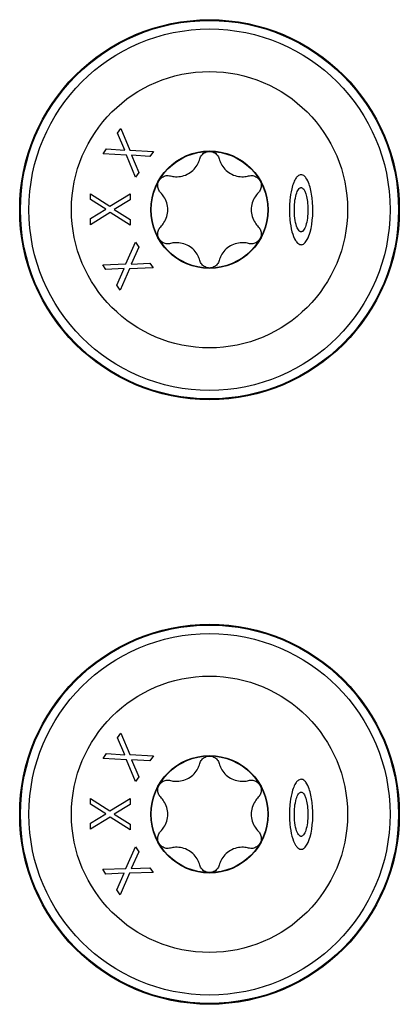
# Model space of a CAD drawing. Units: millimetres. Extents: x 1412 to 1956, y 1277 to 1907.
# Drawn here: x 1499 to 1521, y 1769 to 1826 of the extents above; entities that cross this region are included whole.
import ezdxf

# ---------------------------------------------------------------- set-up
doc = ezdxf.new("R2010")
doc.units = ezdxf.units.MM
doc.layers.add('SuP-Sichtbare-Kanten', color=7, linetype='Continuous', lineweight=25)
doc.layers.add('SuP-Sichtbare-tangentiale-Kanten', color=7, linetype='Continuous', lineweight=25)

msp = doc.modelspace()

# ---------------------------------------------------------------- linework, layer by layer
at = {"layer": 'SuP-Sichtbare-Kanten'}
for p, q in [((1504.802, 1819.156), (1504.991, 1819.426)), ((1505.22, 1818.182), (1504.802, 1819.156)), ((1504.991, 1819.426), (1505.508, 1818.188)), ((1503.967, 1817.961), (1504.168, 1818.248)), ((1505.315, 1817.886), (1503.967, 1817.961)), ((1504.168, 1818.248), (1505.22, 1818.182)), ((1505.84, 1816.626), (1505.315, 1817.886)), ((1505.508, 1818.188), (1506.877, 1818.109)), ((1506.676, 1817.822), (1505.604, 1817.889)), ((1505.604, 1817.889), (1506.029, 1816.896)), ((1506.877, 1818.109), (1506.676, 1817.822)), ((1506.029, 1816.896), (1505.84, 1816.626)), ((1503.23, 1815.321), (1503.231, 1815.651)), ((1503.231, 1815.651), (1504.363, 1814.93)), ((1504.363, 1814.93), (1505.531, 1815.647)), ((1505.531, 1815.647), (1505.53, 1815.296)), ((1504.129, 1814.76), (1503.23, 1815.321)), ((1505.53, 1815.296), (1504.612, 1814.739)), ((1504.377, 1814.572), (1503.227, 1813.864)), ((1503.228, 1814.214), (1504.129, 1814.76)), ((1505.527, 1813.837), (1504.377, 1814.572)), ((1504.612, 1814.739), (1505.528, 1814.167)), ((1503.227, 1813.864), (1503.228, 1814.214)), ((1505.528, 1814.167), (1505.527, 1813.837)), ((1505.283, 1811.601), (1505.833, 1812.857)), ((1505.833, 1812.857), (1506.032, 1812.569)), ((1506.032, 1812.569), (1505.597, 1811.587)), ((1503.942, 1811.547), (1505.283, 1811.601)), ((1504.13, 1811.276), (1503.942, 1811.547)), ((1505.597, 1811.587), (1506.675, 1811.64)), ((1506.675, 1811.64), (1506.863, 1811.369)), ((1505.188, 1811.329), (1504.13, 1811.276)), ((1504.76, 1810.366), (1505.188, 1811.329)), ((1505.499, 1811.315), (1504.96, 1810.078)), ((1506.863, 1811.369), (1505.499, 1811.315)), ((1504.96, 1810.078), (1504.76, 1810.366)), ((1504.802, 1784.156), (1504.991, 1784.426)), ((1505.22, 1783.182), (1504.802, 1784.156)), ((1504.991, 1784.426), (1505.508, 1783.188)), ((1503.967, 1782.961), (1504.168, 1783.248)), ((1505.315, 1782.886), (1503.967, 1782.961)), ((1504.168, 1783.248), (1505.22, 1783.182)), ((1505.508, 1783.188), (1506.877, 1783.109)), ((1506.877, 1783.109), (1506.676, 1782.822)), ((1505.84, 1781.626), (1505.315, 1782.886)), ((1506.676, 1782.822), (1505.604, 1782.889)), ((1505.604, 1782.889), (1506.029, 1781.896)), ((1506.029, 1781.896), (1505.84, 1781.626)), ((1503.23, 1780.321), (1503.231, 1780.651)), ((1504.129, 1779.76), (1503.23, 1780.321)), ((1503.231, 1780.651), (1504.363, 1779.93)), ((1504.363, 1779.93), (1505.531, 1780.647)), ((1505.53, 1780.296), (1504.612, 1779.739)), ((1505.531, 1780.647), (1505.53, 1780.296)), ((1504.377, 1779.572), (1503.227, 1778.864)), ((1503.228, 1779.214), (1504.129, 1779.76)), ((1505.527, 1778.837), (1504.377, 1779.572)), ((1504.612, 1779.739), (1505.528, 1779.167)), ((1503.227, 1778.864), (1503.228, 1779.214)), ((1505.528, 1779.167), (1505.527, 1778.837)), ((1505.283, 1776.601), (1505.833, 1777.857)), ((1505.833, 1777.857), (1506.032, 1777.569)), ((1506.032, 1777.569), (1505.597, 1776.587)), ((1503.942, 1776.547), (1505.283, 1776.601)), ((1504.13, 1776.276), (1503.942, 1776.547)), ((1505.188, 1776.329), (1504.13, 1776.276)), ((1504.76, 1775.366), (1505.188, 1776.329)), ((1505.499, 1776.315), (1504.96, 1775.078)), ((1506.863, 1776.369), (1505.499, 1776.315)), ((1505.597, 1776.587), (1506.675, 1776.64)), ((1506.675, 1776.64), (1506.863, 1776.369)), ((1504.96, 1775.078), (1504.76, 1775.366))]:
    msp.add_line(p, q, dxfattribs=at)
for centre, radius in [((1510.129, 1814.733), 11), ((1510.129, 1814.733), 8), ((1510.129, 1814.733), 3.375), ((1510.129, 1779.733), 11), ((1510.129, 1779.733), 8), ((1510.129, 1779.733), 3.375)]:
    msp.add_circle(centre, radius, dxfattribs=at)
for points, knots in [([(1509.568, 1817.675), (1509.589, 1817.754), (1509.627, 1817.829), (1509.728, 1817.954), (1509.796, 1818.01), (1509.954, 1818.087), (1510.043, 1818.107), (1510.215, 1818.107), (1510.304, 1818.087), (1510.462, 1818.01), (1510.53, 1817.954), (1510.631, 1817.829), (1510.67, 1817.754), (1510.691, 1817.675)], [0.0299089, 0.0299089, 0.0299089, 0.0299089, 0.0559006, 0.0559006, 0.0816372, 0.0816372, 0.1073738, 0.1073738, 0.1331104, 0.1331104, 0.1588471, 0.1588471, 0.1848387, 0.1848387, 0.1848387, 0.1848387]), ([(1507.862, 1816.69), (1507.961, 1816.663), (1508.064, 1816.648), (1508.283, 1816.638), (1508.416, 1816.649), (1508.678, 1816.711), (1508.807, 1816.764), (1509.031, 1816.893), (1509.141, 1816.979), (1509.326, 1817.175), (1509.402, 1817.284), (1509.503, 1817.479), (1509.541, 1817.575), (1509.568, 1817.675)], [0.0615827, 0.0615827, 0.0615827, 0.0615827, 0.0942652, 0.0942652, 0.1331507, 0.1331507, 0.1720363, 0.1720363, 0.2109219, 0.2109219, 0.2498074, 0.2498074, 0.2824899, 0.2824899, 0.2824899, 0.2824899]), ([(1510.691, 1817.675), (1510.717, 1817.575), (1510.755, 1817.479), (1510.856, 1817.284), (1510.932, 1817.175), (1511.117, 1816.979), (1511.227, 1816.893), (1511.451, 1816.764), (1511.581, 1816.711), (1511.842, 1816.649), (1511.975, 1816.638), (1512.194, 1816.648), (1512.297, 1816.663), (1512.397, 1816.69)], [0.0615827, 0.0615827, 0.0615827, 0.0615827, 0.0942652, 0.0942652, 0.1331507, 0.1331507, 0.1720363, 0.1720363, 0.2109219, 0.2109219, 0.2498074, 0.2498074, 0.2824899, 0.2824899, 0.2824899, 0.2824899]), ([(1507.3, 1815.718), (1507.242, 1815.775), (1507.196, 1815.846), (1507.139, 1815.996), (1507.124, 1816.083), (1507.137, 1816.258), (1507.164, 1816.346), (1507.25, 1816.494), (1507.312, 1816.562), (1507.457, 1816.66), (1507.54, 1816.691), (1507.699, 1816.716), (1507.783, 1816.712), (1507.862, 1816.69)], [0.0299089, 0.0299089, 0.0299089, 0.0299089, 0.0559006, 0.0559006, 0.0816372, 0.0816372, 0.1073738, 0.1073738, 0.1331104, 0.1331104, 0.1588471, 0.1588471, 0.1848387, 0.1848387, 0.1848387, 0.1848387]), ([(1512.397, 1816.69), (1512.475, 1816.712), (1512.56, 1816.716), (1512.718, 1816.691), (1512.801, 1816.66), (1512.947, 1816.562), (1513.009, 1816.494), (1513.094, 1816.346), (1513.122, 1816.258), (1513.134, 1816.083), (1513.119, 1815.996), (1513.062, 1815.846), (1513.016, 1815.775), (1512.958, 1815.718)], [0.0299089, 0.0299089, 0.0299089, 0.0299089, 0.0559006, 0.0559006, 0.0816372, 0.0816372, 0.1073738, 0.1073738, 0.1331104, 0.1331104, 0.1588471, 0.1588471, 0.1848387, 0.1848387, 0.1848387, 0.1848387]), ([(1515.438, 1812.706), (1515.408, 1812.706), (1515.378, 1812.712), (1515.313, 1812.738), (1515.279, 1812.76), (1515.196, 1812.832), (1515.151, 1812.891), (1515.036, 1813.077), (1514.966, 1813.247), (1514.849, 1813.679), (1514.809, 1813.92), (1514.773, 1814.284), (1514.764, 1814.418), (1514.757, 1814.664), (1514.757, 1814.778), (1514.763, 1815.021), (1514.771, 1815.152), (1514.804, 1815.5), (1514.838, 1815.726), (1514.959, 1816.212), (1515.048, 1816.427), (1515.187, 1816.621), (1515.233, 1816.672), (1515.318, 1816.73), (1515.353, 1816.747), (1515.423, 1816.761), (1515.455, 1816.761), (1515.522, 1816.747), (1515.556, 1816.731), (1515.635, 1816.679), (1515.677, 1816.634), (1515.803, 1816.47), (1515.866, 1816.318), (1515.982, 1815.992), (1516.043, 1815.718), (1516.161, 1814.734), (1516.114, 1813.978), (1515.92, 1813.287), (1515.864, 1813.131), (1515.751, 1812.928), (1515.693, 1812.839), (1515.59, 1812.755), (1515.558, 1812.735), (1515.496, 1812.712), (1515.468, 1812.706), (1515.438, 1812.706)], [0, 0, 0, 0, 0.0096096, 0.0096096, 0.0219143, 0.0219143, 0.0432494, 0.0432494, 0.0872841, 0.0872841, 0.1338323, 0.1338323, 0.1601806, 0.1601806, 0.1824407, 0.1824407, 0.2079241, 0.2079241, 0.2507481, 0.2507481, 0.3058884, 0.3058884, 0.3264427, 0.3264427, 0.3389488, 0.3389488, 0.3492428, 0.3492428, 0.3606971, 0.3606971, 0.378574, 0.378574, 0.4231414, 0.4231414, 0.5157616, 0.5157616, 0.7200623, 0.7200623, 0.7744591, 0.7744591, 0.8041189, 0.8041189, 0.8154226, 0.8154226, 0.8246378, 0.8246378, 0.8246378, 0.8246378]), ([(1507.3, 1813.748), (1507.373, 1813.821), (1507.438, 1813.902), (1507.556, 1814.087), (1507.613, 1814.207), (1507.69, 1814.465), (1507.709, 1814.603), (1507.709, 1814.862), (1507.69, 1815), (1507.613, 1815.258), (1507.556, 1815.379), (1507.438, 1815.563), (1507.373, 1815.645), (1507.3, 1815.718)], [0.0615827, 0.0615827, 0.0615827, 0.0615827, 0.0942652, 0.0942652, 0.1331507, 0.1331507, 0.1720363, 0.1720363, 0.2109219, 0.2109219, 0.2498074, 0.2498074, 0.2824899, 0.2824899, 0.2824899, 0.2824899]), ([(1512.958, 1815.718), (1512.885, 1815.645), (1512.82, 1815.563), (1512.702, 1815.379), (1512.645, 1815.258), (1512.568, 1815), (1512.549, 1814.862), (1512.549, 1814.603), (1512.568, 1814.465), (1512.645, 1814.207), (1512.702, 1814.087), (1512.82, 1813.902), (1512.885, 1813.821), (1512.958, 1813.748)], [0.0615827, 0.0615827, 0.0615827, 0.0615827, 0.0942652, 0.0942652, 0.1331507, 0.1331507, 0.1720363, 0.1720363, 0.2109219, 0.2109219, 0.2498074, 0.2498074, 0.2824899, 0.2824899, 0.2824899, 0.2824899]), ([(1515.438, 1813.453), (1515.455, 1813.453), (1515.472, 1813.456), (1515.509, 1813.472), (1515.527, 1813.485), (1515.574, 1813.527), (1515.6, 1813.564), (1515.666, 1813.677), (1515.707, 1813.783), (1515.808, 1814.178), (1515.841, 1814.526), (1515.819, 1815.173), (1515.776, 1815.453), (1515.688, 1815.724), (1515.662, 1815.791), (1515.607, 1815.892), (1515.578, 1815.935), (1515.525, 1815.983), (1515.504, 1815.997), (1515.465, 1816.011), (1515.448, 1816.014), (1515.414, 1816.011), (1515.398, 1816.007), (1515.362, 1815.99), (1515.343, 1815.976), (1515.296, 1815.93), (1515.27, 1815.892), (1515.203, 1815.771), (1515.162, 1815.658), (1515.092, 1815.368), (1515.069, 1815.202), (1515.049, 1814.935), (1515.045, 1814.826), (1515.046, 1814.606), (1515.051, 1814.495), (1515.077, 1814.19), (1515.107, 1814.016), (1515.186, 1813.736), (1515.231, 1813.63), (1515.303, 1813.529), (1515.328, 1813.5), (1515.37, 1813.472), (1515.383, 1813.465), (1515.41, 1813.455), (1515.424, 1813.453), (1515.438, 1813.453)], [0, 0, 0, 0, 0.0053413, 0.0053413, 0.0121746, 0.0121746, 0.0246399, 0.0246399, 0.0516565, 0.0516565, 0.1077648, 0.1077648, 0.1563029, 0.1563029, 0.1712506, 0.1712506, 0.1819119, 0.1819119, 0.1874389, 0.1874389, 0.1914515, 0.1914515, 0.1953222, 0.1953222, 0.2005685, 0.2005685, 0.2103015, 0.2103015, 0.2316666, 0.2316666, 0.2555602, 0.2555602, 0.2718215, 0.2718215, 0.2883687, 0.2883687, 0.3176102, 0.3176102, 0.3444849, 0.3444849, 0.3554917, 0.3554917, 0.3601456, 0.3601456, 0.3645512, 0.3645512, 0.3645512, 0.3645512]), ([(1507.862, 1812.775), (1507.783, 1812.754), (1507.699, 1812.749), (1507.54, 1812.775), (1507.457, 1812.806), (1507.312, 1812.904), (1507.25, 1812.971), (1507.164, 1813.12), (1507.137, 1813.207), (1507.124, 1813.382), (1507.139, 1813.47), (1507.196, 1813.619), (1507.242, 1813.69), (1507.3, 1813.748)], [0.0299089, 0.0299089, 0.0299089, 0.0299089, 0.0559006, 0.0559006, 0.0816372, 0.0816372, 0.1073738, 0.1073738, 0.1331104, 0.1331104, 0.1588471, 0.1588471, 0.1848387, 0.1848387, 0.1848387, 0.1848387]), ([(1512.958, 1813.748), (1513.016, 1813.69), (1513.062, 1813.619), (1513.119, 1813.47), (1513.134, 1813.382), (1513.122, 1813.207), (1513.094, 1813.12), (1513.009, 1812.971), (1512.947, 1812.904), (1512.801, 1812.806), (1512.718, 1812.775), (1512.56, 1812.749), (1512.475, 1812.754), (1512.397, 1812.775)], [0.0299089, 0.0299089, 0.0299089, 0.0299089, 0.0559006, 0.0559006, 0.0816372, 0.0816372, 0.1073738, 0.1073738, 0.1331104, 0.1331104, 0.1588471, 0.1588471, 0.1848387, 0.1848387, 0.1848387, 0.1848387]), ([(1509.568, 1811.79), (1509.541, 1811.89), (1509.503, 1811.987), (1509.402, 1812.181), (1509.326, 1812.291), (1509.141, 1812.486), (1509.031, 1812.572), (1508.807, 1812.702), (1508.678, 1812.754), (1508.416, 1812.817), (1508.283, 1812.827), (1508.064, 1812.818), (1507.961, 1812.802), (1507.862, 1812.775)], [0.0615827, 0.0615827, 0.0615827, 0.0615827, 0.0942652, 0.0942652, 0.1331507, 0.1331507, 0.1720363, 0.1720363, 0.2109219, 0.2109219, 0.2498074, 0.2498074, 0.2824899, 0.2824899, 0.2824899, 0.2824899]), ([(1512.397, 1812.775), (1512.297, 1812.802), (1512.194, 1812.818), (1511.975, 1812.827), (1511.842, 1812.817), (1511.581, 1812.754), (1511.451, 1812.702), (1511.227, 1812.572), (1511.117, 1812.486), (1510.932, 1812.291), (1510.856, 1812.181), (1510.755, 1811.987), (1510.717, 1811.89), (1510.691, 1811.79)], [0.0615827, 0.0615827, 0.0615827, 0.0615827, 0.0942652, 0.0942652, 0.1331507, 0.1331507, 0.1720363, 0.1720363, 0.2109219, 0.2109219, 0.2498074, 0.2498074, 0.2824899, 0.2824899, 0.2824899, 0.2824899]), ([(1510.691, 1811.79), (1510.67, 1811.711), (1510.631, 1811.636), (1510.53, 1811.512), (1510.462, 1811.455), (1510.304, 1811.378), (1510.215, 1811.358), (1510.043, 1811.358), (1509.954, 1811.378), (1509.796, 1811.455), (1509.728, 1811.512), (1509.627, 1811.636), (1509.589, 1811.711), (1509.568, 1811.79)], [0.0299089, 0.0299089, 0.0299089, 0.0299089, 0.0559006, 0.0559006, 0.0816372, 0.0816372, 0.1073738, 0.1073738, 0.1331104, 0.1331104, 0.1588471, 0.1588471, 0.1848387, 0.1848387, 0.1848387, 0.1848387]), ([(1509.568, 1782.675), (1509.589, 1782.754), (1509.627, 1782.829), (1509.728, 1782.954), (1509.796, 1783.01), (1509.954, 1783.087), (1510.043, 1783.107), (1510.215, 1783.107), (1510.304, 1783.087), (1510.462, 1783.01), (1510.53, 1782.954), (1510.631, 1782.829), (1510.67, 1782.754), (1510.691, 1782.675)], [0.0299089, 0.0299089, 0.0299089, 0.0299089, 0.0559006, 0.0559006, 0.0816372, 0.0816372, 0.1073738, 0.1073738, 0.1331104, 0.1331104, 0.1588471, 0.1588471, 0.1848387, 0.1848387, 0.1848387, 0.1848387]), ([(1507.862, 1781.69), (1507.961, 1781.663), (1508.064, 1781.648), (1508.283, 1781.638), (1508.416, 1781.649), (1508.678, 1781.711), (1508.807, 1781.764), (1509.031, 1781.893), (1509.141, 1781.979), (1509.326, 1782.175), (1509.402, 1782.284), (1509.503, 1782.479), (1509.541, 1782.575), (1509.568, 1782.675)], [0.0615827, 0.0615827, 0.0615827, 0.0615827, 0.0942652, 0.0942652, 0.1331507, 0.1331507, 0.1720363, 0.1720363, 0.2109219, 0.2109219, 0.2498074, 0.2498074, 0.2824899, 0.2824899, 0.2824899, 0.2824899]), ([(1510.691, 1782.675), (1510.717, 1782.575), (1510.755, 1782.479), (1510.856, 1782.284), (1510.932, 1782.175), (1511.117, 1781.979), (1511.227, 1781.893), (1511.451, 1781.764), (1511.581, 1781.711), (1511.842, 1781.649), (1511.975, 1781.638), (1512.194, 1781.648), (1512.297, 1781.663), (1512.397, 1781.69)], [0.0615827, 0.0615827, 0.0615827, 0.0615827, 0.0942652, 0.0942652, 0.1331507, 0.1331507, 0.1720363, 0.1720363, 0.2109219, 0.2109219, 0.2498074, 0.2498074, 0.2824899, 0.2824899, 0.2824899, 0.2824899]), ([(1507.3, 1780.718), (1507.242, 1780.775), (1507.196, 1780.846), (1507.139, 1780.996), (1507.124, 1781.083), (1507.137, 1781.258), (1507.164, 1781.346), (1507.25, 1781.494), (1507.312, 1781.562), (1507.457, 1781.66), (1507.54, 1781.691), (1507.699, 1781.716), (1507.783, 1781.712), (1507.862, 1781.69)], [0.0299089, 0.0299089, 0.0299089, 0.0299089, 0.0559006, 0.0559006, 0.0816372, 0.0816372, 0.1073738, 0.1073738, 0.1331104, 0.1331104, 0.1588471, 0.1588471, 0.1848387, 0.1848387, 0.1848387, 0.1848387]), ([(1512.397, 1781.69), (1512.475, 1781.712), (1512.56, 1781.716), (1512.718, 1781.691), (1512.801, 1781.66), (1512.947, 1781.562), (1513.009, 1781.494), (1513.094, 1781.346), (1513.122, 1781.258), (1513.134, 1781.083), (1513.119, 1780.996), (1513.062, 1780.846), (1513.016, 1780.775), (1512.958, 1780.718)], [0.0299089, 0.0299089, 0.0299089, 0.0299089, 0.0559006, 0.0559006, 0.0816372, 0.0816372, 0.1073738, 0.1073738, 0.1331104, 0.1331104, 0.1588471, 0.1588471, 0.1848387, 0.1848387, 0.1848387, 0.1848387]), ([(1515.438, 1777.706), (1515.408, 1777.706), (1515.378, 1777.712), (1515.313, 1777.738), (1515.279, 1777.76), (1515.196, 1777.832), (1515.151, 1777.891), (1515.036, 1778.077), (1514.966, 1778.247), (1514.849, 1778.679), (1514.809, 1778.92), (1514.773, 1779.284), (1514.764, 1779.418), (1514.757, 1779.664), (1514.757, 1779.778), (1514.763, 1780.021), (1514.771, 1780.152), (1514.804, 1780.5), (1514.838, 1780.726), (1514.959, 1781.212), (1515.048, 1781.427), (1515.187, 1781.621), (1515.233, 1781.672), (1515.318, 1781.73), (1515.353, 1781.747), (1515.423, 1781.761), (1515.455, 1781.761), (1515.522, 1781.747), (1515.556, 1781.731), (1515.635, 1781.679), (1515.677, 1781.634), (1515.803, 1781.47), (1515.866, 1781.318), (1515.982, 1780.992), (1516.043, 1780.718), (1516.161, 1779.734), (1516.114, 1778.978), (1515.92, 1778.287), (1515.864, 1778.131), (1515.751, 1777.928), (1515.693, 1777.839), (1515.59, 1777.755), (1515.558, 1777.735), (1515.496, 1777.712), (1515.468, 1777.706), (1515.438, 1777.706)], [0, 0, 0, 0, 0.0096096, 0.0096096, 0.0219143, 0.0219143, 0.0432494, 0.0432494, 0.0872841, 0.0872841, 0.1338323, 0.1338323, 0.1601806, 0.1601806, 0.1824407, 0.1824407, 0.2079241, 0.2079241, 0.2507481, 0.2507481, 0.3058884, 0.3058884, 0.3264427, 0.3264427, 0.3389488, 0.3389488, 0.3492428, 0.3492428, 0.3606971, 0.3606971, 0.378574, 0.378574, 0.4231414, 0.4231414, 0.5157616, 0.5157616, 0.7200623, 0.7200623, 0.7744591, 0.7744591, 0.8041189, 0.8041189, 0.8154226, 0.8154226, 0.8246378, 0.8246378, 0.8246378, 0.8246378]), ([(1507.3, 1778.748), (1507.373, 1778.821), (1507.438, 1778.902), (1507.556, 1779.087), (1507.613, 1779.207), (1507.69, 1779.465), (1507.709, 1779.603), (1507.709, 1779.862), (1507.69, 1780), (1507.613, 1780.258), (1507.556, 1780.379), (1507.438, 1780.563), (1507.373, 1780.645), (1507.3, 1780.718)], [0.0615827, 0.0615827, 0.0615827, 0.0615827, 0.0942652, 0.0942652, 0.1331507, 0.1331507, 0.1720363, 0.1720363, 0.2109219, 0.2109219, 0.2498074, 0.2498074, 0.2824899, 0.2824899, 0.2824899, 0.2824899]), ([(1512.958, 1780.718), (1512.885, 1780.645), (1512.82, 1780.563), (1512.702, 1780.379), (1512.645, 1780.258), (1512.568, 1780), (1512.549, 1779.862), (1512.549, 1779.603), (1512.568, 1779.465), (1512.645, 1779.207), (1512.702, 1779.087), (1512.82, 1778.902), (1512.885, 1778.821), (1512.958, 1778.748)], [0.0615827, 0.0615827, 0.0615827, 0.0615827, 0.0942652, 0.0942652, 0.1331507, 0.1331507, 0.1720363, 0.1720363, 0.2109219, 0.2109219, 0.2498074, 0.2498074, 0.2824899, 0.2824899, 0.2824899, 0.2824899]), ([(1515.438, 1778.453), (1515.455, 1778.453), (1515.472, 1778.456), (1515.509, 1778.472), (1515.527, 1778.485), (1515.574, 1778.527), (1515.6, 1778.564), (1515.666, 1778.677), (1515.707, 1778.783), (1515.808, 1779.178), (1515.841, 1779.526), (1515.819, 1780.173), (1515.776, 1780.453), (1515.688, 1780.724), (1515.662, 1780.791), (1515.607, 1780.892), (1515.578, 1780.935), (1515.525, 1780.983), (1515.504, 1780.997), (1515.465, 1781.011), (1515.448, 1781.014), (1515.414, 1781.011), (1515.398, 1781.007), (1515.362, 1780.99), (1515.343, 1780.976), (1515.296, 1780.93), (1515.27, 1780.892), (1515.203, 1780.771), (1515.162, 1780.658), (1515.092, 1780.368), (1515.069, 1780.202), (1515.049, 1779.935), (1515.045, 1779.826), (1515.046, 1779.606), (1515.051, 1779.495), (1515.077, 1779.19), (1515.107, 1779.016), (1515.186, 1778.736), (1515.231, 1778.63), (1515.303, 1778.529), (1515.328, 1778.5), (1515.37, 1778.472), (1515.383, 1778.465), (1515.41, 1778.455), (1515.424, 1778.453), (1515.438, 1778.453)], [0, 0, 0, 0, 0.0053413, 0.0053413, 0.0121746, 0.0121746, 0.0246399, 0.0246399, 0.0516565, 0.0516565, 0.1077648, 0.1077648, 0.1563029, 0.1563029, 0.1712506, 0.1712506, 0.1819119, 0.1819119, 0.1874389, 0.1874389, 0.1914515, 0.1914515, 0.1953222, 0.1953222, 0.2005685, 0.2005685, 0.2103015, 0.2103015, 0.2316666, 0.2316666, 0.2555602, 0.2555602, 0.2718215, 0.2718215, 0.2883687, 0.2883687, 0.3176102, 0.3176102, 0.3444849, 0.3444849, 0.3554917, 0.3554917, 0.3601456, 0.3601456, 0.3645512, 0.3645512, 0.3645512, 0.3645512]), ([(1507.862, 1777.775), (1507.783, 1777.754), (1507.699, 1777.749), (1507.54, 1777.775), (1507.457, 1777.806), (1507.312, 1777.904), (1507.25, 1777.971), (1507.164, 1778.12), (1507.137, 1778.207), (1507.124, 1778.382), (1507.139, 1778.47), (1507.196, 1778.619), (1507.242, 1778.69), (1507.3, 1778.748)], [0.0299089, 0.0299089, 0.0299089, 0.0299089, 0.0559006, 0.0559006, 0.0816372, 0.0816372, 0.1073738, 0.1073738, 0.1331104, 0.1331104, 0.1588471, 0.1588471, 0.1848387, 0.1848387, 0.1848387, 0.1848387]), ([(1512.958, 1778.748), (1513.016, 1778.69), (1513.062, 1778.619), (1513.119, 1778.47), (1513.134, 1778.382), (1513.122, 1778.207), (1513.094, 1778.12), (1513.009, 1777.971), (1512.947, 1777.904), (1512.801, 1777.806), (1512.718, 1777.775), (1512.56, 1777.749), (1512.475, 1777.754), (1512.397, 1777.775)], [0.0299089, 0.0299089, 0.0299089, 0.0299089, 0.0559006, 0.0559006, 0.0816372, 0.0816372, 0.1073738, 0.1073738, 0.1331104, 0.1331104, 0.1588471, 0.1588471, 0.1848387, 0.1848387, 0.1848387, 0.1848387]), ([(1509.568, 1776.79), (1509.541, 1776.89), (1509.503, 1776.987), (1509.402, 1777.181), (1509.326, 1777.291), (1509.141, 1777.486), (1509.031, 1777.572), (1508.807, 1777.702), (1508.678, 1777.754), (1508.416, 1777.817), (1508.283, 1777.827), (1508.064, 1777.818), (1507.961, 1777.802), (1507.862, 1777.775)], [0.0615827, 0.0615827, 0.0615827, 0.0615827, 0.0942652, 0.0942652, 0.1331507, 0.1331507, 0.1720363, 0.1720363, 0.2109219, 0.2109219, 0.2498074, 0.2498074, 0.2824899, 0.2824899, 0.2824899, 0.2824899]), ([(1512.397, 1777.775), (1512.297, 1777.802), (1512.194, 1777.818), (1511.975, 1777.827), (1511.842, 1777.817), (1511.581, 1777.754), (1511.451, 1777.702), (1511.227, 1777.572), (1511.117, 1777.486), (1510.932, 1777.291), (1510.856, 1777.181), (1510.755, 1776.987), (1510.717, 1776.89), (1510.691, 1776.79)], [0.0615827, 0.0615827, 0.0615827, 0.0615827, 0.0942652, 0.0942652, 0.1331507, 0.1331507, 0.1720363, 0.1720363, 0.2109219, 0.2109219, 0.2498074, 0.2498074, 0.2824899, 0.2824899, 0.2824899, 0.2824899]), ([(1510.691, 1776.79), (1510.67, 1776.711), (1510.631, 1776.636), (1510.53, 1776.512), (1510.462, 1776.455), (1510.304, 1776.378), (1510.215, 1776.358), (1510.043, 1776.358), (1509.954, 1776.378), (1509.796, 1776.455), (1509.728, 1776.512), (1509.627, 1776.636), (1509.589, 1776.711), (1509.568, 1776.79)], [0.0299089, 0.0299089, 0.0299089, 0.0299089, 0.0559006, 0.0559006, 0.0816372, 0.0816372, 0.1073738, 0.1073738, 0.1331104, 0.1331104, 0.1588471, 0.1588471, 0.1848387, 0.1848387, 0.1848387, 0.1848387])]:
    msp.add_open_spline(points, degree=3, knots=knots, dxfattribs=at)
at = {"layer": 'SuP-Sichtbare-tangentiale-Kanten'}
for centre, radius in [((1510.129, 1814.733), 10.954), ((1510.129, 1814.733), 10.463), ((1510.129, 1814.733), 3.4), ((1510.129, 1779.733), 10.954), ((1510.129, 1779.733), 10.463), ((1510.129, 1779.733), 3.4)]:
    msp.add_circle(centre, radius, dxfattribs=at)

doc.saveas('drawing.dxf')
